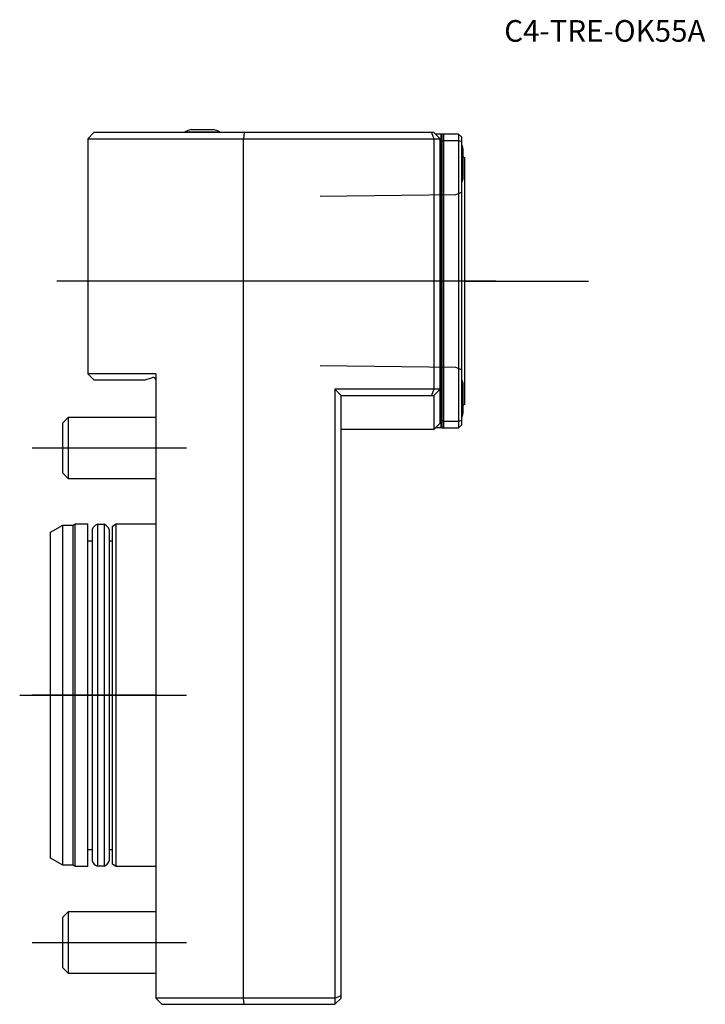
# Model space of a CAD drawing. Units: millimetres. Extents: x -22 to 89, y -50 to 109.
import ezdxf
from ezdxf.enums import TextEntityAlignment as Align
from ezdxf.lldxf.tags import DXFTag

# ---------------------------------------------------------------- set-up
doc = ezdxf.new("R2010")
doc.units = ezdxf.units.MM
for name, color, linetype in [('1', 4, 'Continuous'), ('4', 2, 'CENTER'), ('80', 6, 'Continuous'), ('81', 3, 'Continuous'), ('SK1', 4, 'Continuous'), ('SK3', 1, 'DASHED2'), ('SK4', 2, 'CENTER'), ('SK6', 5, 'Continuous')]:
    doc.layers.add(name, color=color, linetype=linetype)
doc.styles.add('SEACAD_txt_shx', font='txt.shx')
tags = doc.linetypes.add('CENTER', pattern=[50.8, 31.75, -6.35, 6.35, -6.35]).pattern_tags.tags
tags[10:11] = [DXFTag(74, 4), DXFTag(75, 0), DXFTag(340, '0'), DXFTag(46, 0.0), DXFTag(50, 0.0), DXFTag(44, 0.0), DXFTag(45, 0.0)]
tags[8:9] = [DXFTag(74, 4), DXFTag(75, 0), DXFTag(340, '0'), DXFTag(46, 0.0), DXFTag(50, 0.0), DXFTag(44, 0.0), DXFTag(45, 0.0)]
tags[6:7] = [DXFTag(74, 4), DXFTag(75, 0), DXFTag(340, '0'), DXFTag(46, 0.0), DXFTag(50, 0.0), DXFTag(44, 0.0), DXFTag(45, 0.0)]
tags[4:5] = [DXFTag(74, 4), DXFTag(75, 0), DXFTag(340, '0'), DXFTag(46, 0.0), DXFTag(50, 0.0), DXFTag(44, 0.0), DXFTag(45, 0.0)]
tags = doc.linetypes.add('DASHED2', pattern=[9.525, 6.35, -3.175]).pattern_tags.tags
tags[6:7] = [DXFTag(74, 4), DXFTag(75, 0), DXFTag(340, '0'), DXFTag(46, 0.0), DXFTag(50, 0.0), DXFTag(44, 0.0), DXFTag(45, 0.0)]
tags[4:5] = [DXFTag(74, 4), DXFTag(75, 0), DXFTag(340, '0'), DXFTag(46, 0.0), DXFTag(50, 0.0), DXFTag(44, 0.0), DXFTag(45, 0.0)]

# ---------------------------------------------------------------- blocks, each defined once
blk = doc.blocks.new('SEANNOT_GROUP')
at = {"layer": 'SK6', "style": 'SEACAD_txt_shx'}
blk.add_text('C4-TRE-OK55A', height=3.5, dxfattribs=at).set_placement((56.38, 109.21), align=Align.TOP_LEFT)

msp = doc.modelspace()

# ---------------------------------------------------------------- linework, layer by layer
at = {"layer": '1'}
for p, q in [((-10, 91), (-11, 90)), ((14.29, 91), (-10, 91)), ((4.7, 91.13), (10.4, 91.13)), ((4.7, 91), (4.7, 91.13)), ((5.75, 91.5), (9.35, 91.5)), ((10.4, 91.13), (10.4, 91)), ((14.29, 91), (14.2, 90)), ((44.59, 91), (14.29, 91)), ((45, 91), (44.59, 91)), ((44.59, 91), (45, 90)), ((45, 91), (46, 90)), ((-11, 90), (-11, 52)), ((-11, 90), (14.2, 90)), ((14.2, -49), (14.2, 90)), ((14.2, 90), (45, 90)), ((45, 90), (45, 49.5)), ((45, 90), (46, 90)), ((45.8, 90.75), (45.25, 90.75)), ((46.2, 90.75), (45.8, 90.75)), ((46, 49.5), (46, 90)), ((46.3, 90.75), (46.2, 90.75)), ((46.2, 43.25), (46.2, 90.75)), ((46.3, 90.75), (46.3, 89.63)), ((46.6, 90.75), (46.3, 90.75)), ((46.3, 89.63), (46.6, 89.75)), ((46.3, 89.63), (46.3, 44.37)), ((46.6, 89.75), (46.6, 90.75)), ((49, 90.75), (46.6, 90.75)), ((46.6, 89.75), (49, 89.75)), ((46.6, 44.25), (46.6, 89.75)), ((49, 90.75), (49, 89.75)), ((49, 90.75), (49.5, 90.25)), ((49, 89.75), (49, 44.25)), ((49.5, 89.54), (49, 89.75)), ((49.5, 89.54), (49.5, 90.25)), ((49.5, 44.46), (49.5, 89.54)), ((49.75, 83.6), (49.75, 88.4)), ((50, 47), (50, 87)), ((0, 52), (-11, 52)), ((-10, 51), (-11, 52)), ((-10, 51), (-1.69, 51)), ((-1.69, 51), (-0.52, 51.38)), ((0, 52), (0, -49)), ((45, 49.5), (29, 49.5)), ((29, 49.5), (29, -49)), ((29, 49.5), (30, 48.5)), ((45, 49.5), (44.59, 48.5)), ((46, 49.5), (45, 49.5)), ((46, 49.5), (45, 48.5)), ((46, 44), (46, 49.5)), ((49.75, 45.6), (49.75, 50.4)), ((30, -48.59), (30, 48.5)), ((30, 48.5), (44.59, 48.5)), ((44.59, 48.5), (45, 48.5)), ((45, 48.5), (45, 43)), ((46, 44), (45, 43)), ((45.8, 43.25), (45.25, 43.25)), ((46.2, 43.25), (45.8, 43.25)), ((46.3, 43.25), (46.2, 43.25)), ((46.3, 44.37), (46.3, 43.25)), ((46.6, 44.25), (46.3, 44.37)), ((46.3, 43.25), (46.6, 43.25)), ((46.6, 43.25), (46.6, 44.25)), ((49, 44.25), (46.6, 44.25)), ((46.6, 43.25), (49, 43.25)), ((49.5, 44.46), (49, 44.25)), ((49, 44.25), (49, 43.25)), ((49.5, 43.75), (49, 43.25)), ((49.5, 43.75), (49.5, 44.46)), ((45, 43), (30, 43)), ((14.2, -49), (0, -49)), ((0, -49), (1, -50)), ((14.29, -50), (14.2, -49)), ((29, -49), (14.2, -49)), ((29, -49), (30, -48.59)), ((29, -49), (29, -50)), ((29, -50), (30, -49)), ((30, -49), (30, -48.59)), ((1, -50), (14.29, -50)), ((14.29, -50), (29, -50))]:
    msp.add_line(p, q, dxfattribs=at)
for centre, radius, start, end in [((7.55, 84.74), 7, 104.9006, 114.0255), ((7.55, 84.74), 7, 65.9745, 75.0994), ((42.12, 86), 8, 17.4576, 22.6776), ((50, 87.5), 0.5, 240, 270), ((42.12, 86), 8, 337.3224, 342.5424), ((-0.4, 51), 0.4, 0, 108), ((42.12, 48), 8, 17.4576, 22.6776), ((50, 46.5), 0.5, 90, 120), ((42.12, 48), 8, 337.3224, 342.5424)]:
    msp.add_arc(centre, radius, start, end, dxfattribs=at)
at = {"layer": '4'}
msp.add_line((54.83, 67), (21.83, 67), dxfattribs=at)
at = {"layer": '80'}
msp.add_line((0, 0), (-20, 0), dxfattribs=at)
msp.add_point((0, 0), dxfattribs=at)
at = {"layer": '81'}
msp.add_line((50, 67), (70, 67), dxfattribs=at)
msp.add_point((50, 67), dxfattribs=at)
at = {"layer": 'SK1'}
for p, q in [((-15, 44.08), (-14.08, 45)), ((-14.08, 35), (-14.08, 45)), ((-14.08, 45), (0, 45)), ((-15, 35.92), (-15, 44.08)), ((-14.08, 35), (-15, 35.92)), ((0, 35), (-14.08, 35)), ((-17, 26.35), (-15, 27.5)), ((-15, -27.5), (-15, 27.5)), ((-15, 27.5), (-13.35, 27.5)), ((-13.35, 27.5), (-13, 27.7)), ((-13.35, -27.5), (-13.35, 27.5)), ((-13, -27.7), (-13, 27.7)), ((-13, 27.7), (-11, 27.7)), ((-11, -27.7), (-11, 27.7)), ((-9.44, 27.65), (-9.44, -27.65)), ((-9.44, 27.65), (-8.36, 27.65)), ((-8.36, 27.65), (-8.36, -27.65)), ((-7, 27.35), (-6.4, 27.7)), ((-7, -27.35), (-7, 27.35)), ((-6.4, -27.7), (-6.4, 27.7)), ((-6.4, 27.7), (0, 27.7)), ((-17, -26.35), (-17, 26.35)), ((-10.3, 26.79), (-10.3, -26.79)), ((-7.5, 26.79), (-7.5, -26.79)), ((-11, 25), (-10.3, 25)), ((-7.5, 25), (-7, 25)), ((-10.3, -25), (-11, -25)), ((-7, -25), (-7.5, -25)), ((-15, -27.5), (-17, -26.35)), ((-13.35, -27.5), (-15, -27.5)), ((-13, -27.7), (-13.35, -27.5)), ((-11, -27.7), (-13, -27.7)), ((-8.36, -27.65), (-9.44, -27.65)), ((-6.4, -27.7), (-7, -27.35)), ((0, -27.7), (-6.4, -27.7)), ((-15, -35.92), (-14.08, -35)), ((-14.08, -45), (-14.08, -35)), ((-14.08, -35), (0, -35)), ((-15, -44.08), (-15, -35.92)), ((-14.08, -45), (-15, -44.08)), ((0, -45), (-14.08, -45))]:
    msp.add_line(p, q, dxfattribs=at)
for centre, start, end in [((-8.9, 26.25), 111.0395, 158.9605), ((-8.9, 26.25), 21.0395, 68.9605), ((-8.9, -26.25), 201.0395, 248.9605), ((-8.9, -26.25), 291.0395, 338.9605)]:
    msp.add_arc(centre, 1.5, start, end, dxfattribs=at)
at = {"layer": 'SK3'}
for p, q in [((48.55, 81.01), (49.51, 81.35)), ((26.6, 80.73), (48.55, 81.01)), ((48.55, 52.99), (26.6, 53.27)), ((49.51, 52.64), (48.55, 52.99))]:
    msp.add_line(p, q, dxfattribs=at)
at = {"layer": 'SK4'}
for p, q in [((55, 67), (-16, 67)), ((-20, 40), (5, 40)), ((-22, 0), (5, 0)), ((-20, -40), (5, -40))]:
    msp.add_line(p, q, dxfattribs=at)

# ---------------------------------------------------------------- block references
at = {"layer": 'SK6'}
msp.add_blockref('SEANNOT_GROUP', (0, 0), dxfattribs=at)

doc.saveas('drawing.dxf')
